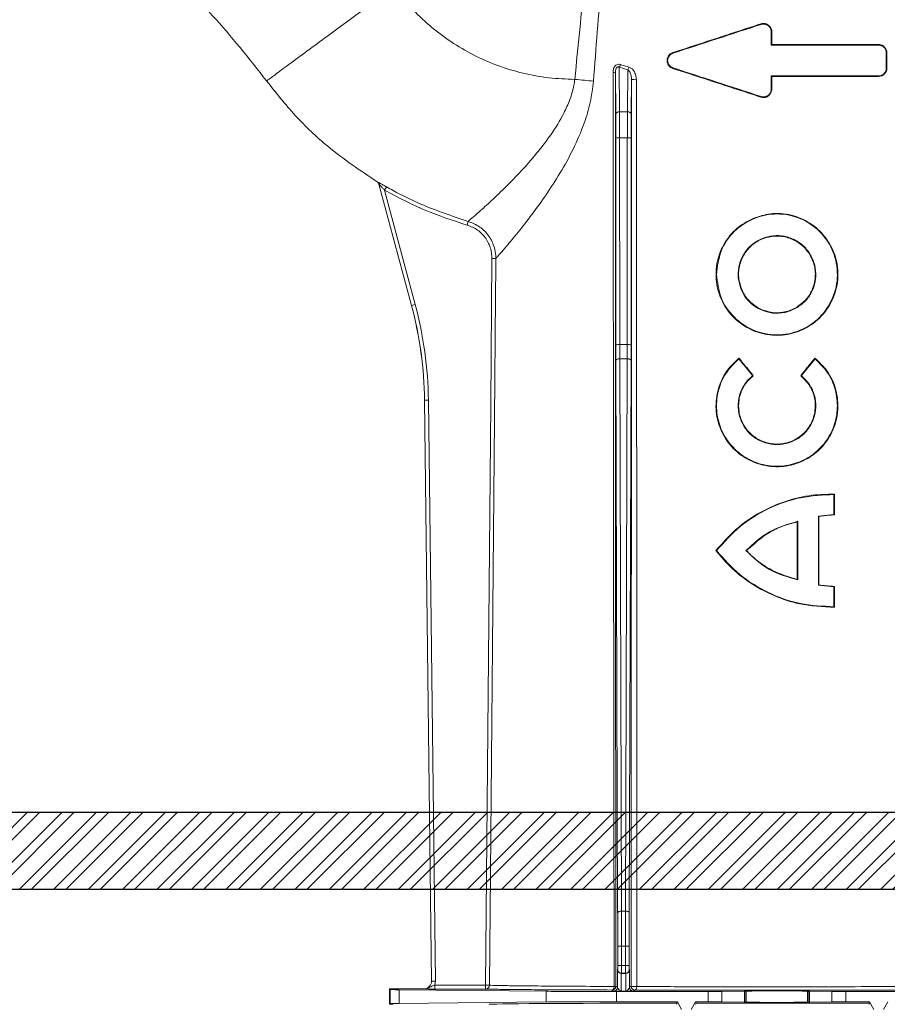
# Model space of a CAD drawing. Units: millimetres. Extents: x 0 to 3876, y 0 to 1808.
# Drawn here: x 2761 to 2874, y 1309 to 1437 of the extents above; entities that cross this region are included whole.
import ezdxf

# ---------------------------------------------------------------- set-up
doc = ezdxf.new("R2010")
doc.units = ezdxf.units.MM
doc.layers.add('SINGLE_ARTICLE_DRW', color=7, linetype='Continuous')
doc.styles.add('BEMSTIL', font='arial.ttf', dxfattribs={"width": 0.8})
doc.dimstyles.new('ACO wymiarowanie', dxfattribs={"dimscale": 10, "dimtxt": 3.5, "dimasz": 2.5, "dimexe": 1, "dimexo": 1, "dimgap": 1, "dimtad": 1, "dimdec": 0, "dimtxsty": 'BEMSTIL', "dimcen": 3, "dimclrd": 3, "dimclre": 3, "dimclrt": 2, "dimadec": 0, "dimazin": 0, "dimtfac": 0.875, "dimtdec": 0, "dimtmove": 0, "dimatfit": 0, "dimfxl": 0, "dimtolj": 1, "dimlwd": 25, "dimlwe": 25, "dimarcsym": 0})

# ---------------------------------------------------------------- blocks, each defined once
blk = doc.blocks.new('*D80')
at = {"layer": 'Defpoints', "color": 0}
for p in [(2742.09, 1590), (2742.09, 1344), (2959.24, 1344)]:
    blk.add_point(p, dxfattribs=at)
at = {"layer": 'SINGLE_ARTICLE_DRW', "color": 3, "lineweight": 25}
for p, q in [((2742.09, 1354), (2742.09, 1600)), ((2959.24, 1354), (2959.24, 1600)), ((2934.24, 1590), (2767.09, 1590))]:
    blk.add_line(p, q, dxfattribs=at)
at = {"layer": 'SINGLE_ARTICLE_DRW', "color": 3}
for points in [[(2767.09, 1594.17), (2767.09, 1585.83), (2742.09, 1590)], [(2934.24, 1594.17), (2934.24, 1585.83), (2959.24, 1590)]]:
    blk.add_solid(points, dxfattribs=at)
at = {"layer": 'SINGLE_ARTICLE_DRW', "color": 2, "insert": (2830.07, 1635.14), "char_height": 35, "attachment_point": 2, "style": 'BEMSTIL'}
blk.add_mtext('\\A1;217', dxfattribs=at)

msp = doc.modelspace()

# ---------------------------------------------------------------- hatches: boundary and pattern name
at = {"layer": 'SINGLE_ARTICLE_DRW'}
h = msp.add_hatch(dxfattribs=at)
h.set_pattern_fill('STEEL', color=256, style=0)
h.set_pattern_definition([(45, (-94.938, -1066.0733), (-2.245064, 2.245064), []), (45, (-94.938, -1064.4858), (-2.245064, 2.245064), [])])
h.paths.add_polyline_path([(3784.57, 1324), (3784.57, 1334), (2649.76, 1334), (2649.76, 1324)], flags=0)

# ---------------------------------------------------------------- linework, layer by layer
at = {"color": 8, "linetype": 'Continuous', "lineweight": 18}
for p, q in [((2857.15, 1436.78), (2857.18, 1436.7)), ((2858.57, 1435.75), (2858.49, 1435.75)), ((2872.49, 1434.08), (2872.49, 1434)), ((2845.65, 1433.03), (2845.68, 1432.95)), ((2873.57, 1433), (2873.49, 1433)), ((2838.73, 1425.33), (2838.68, 1431.11)), ((2838.68, 1431.11), (2839.79, 1430.79)), ((2839.79, 1430.79), (2839.75, 1425.33)), ((2845.65, 1430.97), (2845.68, 1431.05)), ((2873.57, 1431), (2873.49, 1431)), ((2872.49, 1429.92), (2872.49, 1430)), ((2858.57, 1428.25), (2858.49, 1428.25)), ((2857.15, 1427.22), (2857.18, 1427.3)), ((2839.75, 1425.33), (2838.73, 1425.33)), ((2838.24, 1421.89), (2838.25, 1394.93)), ((2838.75, 1394.97), (2838.74, 1421.93)), ((2839.74, 1421.93), (2838.74, 1421.93)), ((2839.74, 1421.93), (2839.73, 1394.97)), ((2840.23, 1394.93), (2840.24, 1421.89)), ((2807.15, 1416.19), (2807.15, 1416.19)), ((2807.37, 1415.89), (2807.37, 1415.89)), ((2808.11, 1415.1), (2808.35, 1415.53)), ((2812.1, 1400.19), (2808.11, 1415.1)), ((2818.86, 1410.55), (2819, 1411.03)), ((2822.1, 1406.2), (2822.6, 1406.2)), ((2854.54, 1402.25), (2854.6, 1402.27)), ((2811.62, 1400.06), (2811.61, 1400.06)), ((2812.1, 1400.19), (2811.62, 1400.06)), ((2858.64, 1399.09), (2858.65, 1399.16)), ((2861.8, 1399.76), (2861.77, 1399.82)), ((2839.73, 1394.97), (2838.75, 1394.97)), ((2838.25, 1392.9), (2838.48, 1320.92)), ((2838.98, 1321.15), (2838.75, 1393.13)), ((2839.73, 1393.13), (2838.75, 1393.13)), ((2839.73, 1393.13), (2839.5, 1321.15)), ((2840, 1320.92), (2840.23, 1392.9)), ((2813.82, 1387.73), (2813.32, 1387.72)), ((2813.32, 1387.72), (2814.22, 1312.01)), ((2813.32, 1387.72), (2813.32, 1387.72)), ((2814.72, 1312.01), (2813.82, 1387.73)), ((2839.5, 1321.15), (2838.98, 1321.15)), ((2838.49, 1316.58), (2838.99, 1316.58)), ((2838.49, 1316.58), (2838.49, 1314.04)), ((2838.99, 1314.04), (2838.99, 1316.58)), ((2839.49, 1316.58), (2838.99, 1316.58)), ((2839.49, 1316.58), (2839.49, 1314.04)), ((2839.49, 1316.58), (2839.99, 1316.58)), ((2839.99, 1314.04), (2839.99, 1316.58)), ((2838.49, 1314.04), (2838.99, 1314.04)), ((2839.49, 1314.04), (2838.99, 1314.04)), ((2839.49, 1314.04), (2839.99, 1314.04)), ((2838.48, 1313.54), (2838.46, 1313.51)), ((2838.96, 1313.01), (2838.98, 1313.04)), ((2839.52, 1313.01), (2838.96, 1313.01)), ((2838.98, 1313.04), (2839.5, 1313.04)), ((2839.5, 1313.04), (2839.52, 1313.01)), ((2840.02, 1313.51), (2840, 1313.54)), ((2814.72, 1312.01), (2814.22, 1312.01)), ((2814.22, 1312.01), (2814.22, 1312.01)), ((2814.64, 1311.49), (2814.64, 1310.99)), ((2814.64, 1311.49), (2821.27, 1311.49)), ((2821.27, 1311.49), (2821.27, 1310.99)), ((2821.27, 1311.49), (2821.77, 1311.49)), ((2808.82, 1309.08), (2808.82, 1310.92)), ((2810.02, 1310.89), (2810.02, 1309.1)), ((2813.22, 1311), (2813.22, 1311)), ((2821.27, 1310.99), (2814.64, 1310.99)), ((2829.15, 1309.3), (2829.15, 1310.7)), ((2837.74, 1310.86), (2837.95, 1310.71)), ((2838.45, 1311.21), (2838.24, 1311.36)), ((2838.35, 1309.33), (2838.35, 1310.67)), ((2838.96, 1310.7), (2839.52, 1310.7)), ((2840.23, 1311.35), (2840.03, 1311.21)), ((2840.53, 1310.71), (2840.73, 1310.85)), ((2850.26, 1310.67), (2850.26, 1309.33)), ((2852.07, 1309.32), (2852.07, 1310.68)), ((2854.99, 1310.7), (2854.99, 1309.29)), ((2855.17, 1309.29), (2855.17, 1310.71)), ((2855.24, 1309.27), (2855.24, 1310.72)), ((2863.24, 1309.27), (2863.24, 1310.72)), ((2863.31, 1310.71), (2863.31, 1309.29)), ((2863.49, 1309.29), (2863.49, 1310.7)), ((2866.41, 1310.68), (2866.41, 1309.32)), ((2868.22, 1309.33), (2868.22, 1310.67))]:
    msp.add_line(p, q, dxfattribs=at)
at = {"color": 7, "linetype": 'Continuous', "lineweight": 18}
for p, q in [((2858.57, 1434.08), (2858.49, 1434)), ((2873.49, 1431), (2873.49, 1433)), ((2838.19, 1430.47), (2838.23, 1424.95)), ((2840.25, 1424.95), (2840.29, 1429.54)), ((2858.57, 1429.92), (2858.49, 1430)), ((2807.37, 1415.89), (2811.62, 1400.06)), ((2811.61, 1400.06), (2807.37, 1415.89)), ((2859.23, 1399.13), (2858.65, 1399.16)), ((2854.29, 1393.21), (2854.28, 1393.12)), ((2856.05, 1390.93), (2854.28, 1393.12)), ((2862.43, 1390.93), (2864.2, 1393.12)), ((2864.19, 1393.21), (2864.2, 1393.12)), ((2856.15, 1390.92), (2856.05, 1390.93)), ((2862.33, 1390.92), (2862.43, 1390.93)), ((2814.22, 1312.01), (2813.32, 1387.72)), ((2866.74, 1375.5), (2866.66, 1375.43)), ((2866.66, 1375.43), (2866.66, 1372.85)), ((2861.87, 1371.86), (2861.94, 1371.95)), ((2861.94, 1371.95), (2861.94, 1364.3)), ((2866.66, 1372.85), (2864.64, 1372.62)), ((2864.64, 1372.62), (2864.64, 1363.62)), ((2864.71, 1372.57), (2864.64, 1372.62)), ((2866.74, 1372.78), (2866.66, 1372.85)), ((2851.28, 1368.12), (2851.36, 1368.12)), ((2855.28, 1368.12), (2855.19, 1368.12)), ((2861.87, 1364.38), (2861.94, 1364.3)), ((2864.71, 1363.68), (2864.64, 1363.62)), ((2866.66, 1363.4), (2864.64, 1363.62)), ((2866.74, 1363.46), (2866.66, 1363.4)), ((2866.66, 1363.4), (2866.66, 1360.81)), ((2866.74, 1360.74), (2866.66, 1360.81)), ((2808.74, 1311), (2808.82, 1310.92)), ((2813.22, 1311), (2808.74, 1311)), ((2808.74, 1311), (2808.74, 1309)), ((2810.02, 1310.89), (2829.15, 1310.7)), ((2838.35, 1310.67), (2850.26, 1310.67)), ((2854.99, 1310.7), (2852.07, 1310.68)), ((2855.24, 1310.72), (2855.17, 1310.71)), ((2863.31, 1310.71), (2863.24, 1310.72)), ((2866.41, 1310.68), (2863.49, 1310.7)), ((2868.22, 1310.67), (2880.13, 1310.67)), ((2808.82, 1309.08), (2808.74, 1309)), ((2808.74, 1309), (2809.24, 1309)), ((2810.02, 1309.1), (2829.15, 1309.3)), ((2838.35, 1309.33), (2846.26, 1309.33)), ((2846.16, 1309.15), (2846.26, 1309.33)), ((2846.81, 1308.3), (2846.26, 1309.33)), ((2848.62, 1309.33), (2848.07, 1308.3)), ((2848.62, 1309.33), (2850.26, 1309.33)), ((2848.72, 1309.15), (2848.62, 1309.33)), ((2852.07, 1309.32), (2854.99, 1309.29)), ((2855.24, 1309.27), (2855.17, 1309.29)), ((2863.31, 1309.29), (2863.24, 1309.27)), ((2863.49, 1309.29), (2866.41, 1309.32)), ((2868.22, 1309.33), (2871.31, 1309.33)), ((2871.21, 1309.15), (2871.31, 1309.33)), ((2871.86, 1308.3), (2871.31, 1309.33)), ((2873.67, 1309.33), (2873.12, 1308.3))]:
    msp.add_line(p, q, dxfattribs=at)
at = {"color": 7, "linetype": 'Continuous', "lineweight": 18, "flags": 128}
for points in [[(2858.49, 1434), (2858.49, 1434.87), (2858.49, 1435.75)], [(2858.57, 1434.08), (2858.57, 1434.92), (2858.57, 1435.75)], [(2858.49, 1428.25), (2858.49, 1429.12), (2858.49, 1430)], [(2858.57, 1428.25), (2858.57, 1429.08), (2858.57, 1429.92)], [(2866.74, 1375.5), (2866.74, 1374.58), (2866.74, 1373.68), (2866.74, 1372.78)], [(2861.87, 1371.86), (2861.87, 1369.71), (2861.87, 1367.56), (2861.87, 1364.38)], [(2864.71, 1372.57), (2864.71, 1370.12), (2864.71, 1367.68), (2864.71, 1363.68)], [(2866.74, 1363.46), (2866.74, 1362.54), (2866.74, 1361.64), (2866.74, 1360.74)]]:
    msp.add_lwpolyline(points, dxfattribs=at)
at = {"color": 8, "linetype": 'Continuous', "lineweight": 18, "flags": 128}
for points in [[(2821.27, 1311.49), (2821.93, 1387.25), (2822.1, 1406.2)], [(2822.6, 1406.2), (2822.59, 1405.2), (2822.55, 1401.2), (2822.41, 1385.2), (2821.85, 1321.2), (2821.77, 1311.49)], [(2838.25, 1392.9), (2838.26, 1392.94), (2838.29, 1392.99), (2838.34, 1393.02), (2838.4, 1393.06), (2838.48, 1393.09), (2838.56, 1393.11), (2838.66, 1393.12), (2838.75, 1393.13)], [(2839.73, 1393.13), (2839.82, 1393.12), (2839.92, 1393.11), (2840, 1393.09), (2840.08, 1393.06), (2840.14, 1393.02), (2840.19, 1392.99), (2840.21, 1392.94), (2840.23, 1392.9)], [(2838.48, 1320.92), (2838.49, 1320.96), (2838.52, 1321.01), (2838.57, 1321.05), (2838.63, 1321.08), (2838.7, 1321.11), (2838.79, 1321.13), (2838.88, 1321.14), (2838.98, 1321.15)], [(2839.5, 1321.15), (2839.6, 1321.14), (2839.69, 1321.13), (2839.78, 1321.11), (2839.85, 1321.08), (2839.91, 1321.05), (2839.96, 1321.01), (2839.99, 1320.96), (2840, 1320.92)], [(2837.74, 1310.86), (2837.79, 1310.87), (2837.84, 1310.9), (2837.89, 1310.94), (2837.93, 1311), (2837.97, 1311.07), (2837.99, 1311.15), (2838.01, 1311.23), (2838.02, 1311.33)], [(2840.97, 1311.31), (2840.97, 1311.22), (2840.95, 1311.14), (2840.93, 1311.06), (2840.9, 1310.99), (2840.86, 1310.93), (2840.82, 1310.89), (2840.78, 1310.86), (2840.73, 1310.85)]]:
    msp.add_lwpolyline(points, dxfattribs=at)
at = {"color": 8, "linetype": 'Continuous', "lineweight": 18}
for centre, radius, start, end in [((2837.75, 1431.78), 1.15, 324.7248, 344.5122), ((2838.72, 1431.44), 1.26, 328.6571, 346.1881), ((2837.93, 1431.67), 1.22, 267.339, 281.9605), ((2840.73, 1432.3), 2.8, 260.8167, 273.7648), ((2838.68, 1424.88), 0.456, 83.7224, 171.1861), ((2839.8, 1424.88), 0.456, 8.8139, 96.2776), ((2838.61, 1420.45), 1.49, 85.302, 104.6603), ((2839.87, 1420.45), 1.49, 75.3397, 94.698), ((2806.89, 1415.76), 0.5, 15.0051, 58.893), ((2763.32, 1387.12), 50, 0.6861, 15), ((2838.63, 1393.49), 1.49, 85.302, 104.6603), ((2839.85, 1393.49), 1.49, 75.3397, 94.698), ((2838.96, 1313.51), 0.5, 180.0041, 269.997), ((2838.98, 1313.54), 0.5, 180.0041, 269.997), ((2839.5, 1313.54), 0.5, 270.003, 359.9959), ((2839.52, 1313.51), 0.5, 270.003, 359.9959), ((2821.27, 1311.49), 0.5, 270.0265, 359.5044), ((2837.74, 1311.36), 0.5, 270.0021, 359.9985), ((2837.95, 1311.21), 0.5, 270.0021, 359.9985), ((2838.05, 1311.82), 0.493, 266.2925, 292.1916), ((2840.53, 1311.21), 0.5, 180.0015, 269.9979), ((2840.73, 1311.35), 0.5, 180.0015, 269.9979), ((2840.72, 1313.64), 2.34, 257.8022, 276.1246)]:
    msp.add_arc(centre, radius, start, end, dxfattribs=at)
for centre, major_axis, ratio, start_param, end_param in [((2838.21, 1421.5), (0, 4.5), 0.006109, 4.799655, 5.585054), ((2838.71, 1421.5), (0, 5), 0.005498, 4.799655, 5.585054), ((2839.77, 1421.5), (0, 5), 0.005498, 0.698132, 1.48353), ((2840.27, 1421.5), (0, 4.5), 0.006109, 0.698132, 1.48353), ((2763.32, 1387.12), (50.03, 6.89), 0.99999, 6.158275, 6.408096), ((2838.28, 1395.41), (0, 5.5), 0.006109, 1.658063, 2.045054), ((2838.78, 1395.41), (0, 5), 0.00672, 1.658063, 2.045054), ((2839.7, 1395.41), (0, 5), 0.00672, 4.238132, 4.625123), ((2840.2, 1395.41), (0, 5.5), 0.006109, 4.238132, 4.625123), ((2838.43, 1316.58), (0, 9.5), 0.006109, 4.712389, 5.186646), ((2838.93, 1316.58), (0, 10), 0.005803, 4.712389, 5.186646), ((2839.55, 1316.58), (0, 10), 0.005803, 1.096539, 1.570796), ((2840.05, 1316.58), (0, 9.5), 0.006109, 1.096539, 1.570796), ((2838.48, 1314.04), (0, 0.5), 0.006109, 3.150319, 4.712389), ((2838.98, 1314.04), (0, 1), 0.003054, 3.150319, 4.712389), ((2839.5, 1314.04), (0, 1), 0.003054, 1.570796, 3.132866), ((2840, 1314.04), (0, 0.5), 0.006109, 1.570796, 3.132866), ((2838.46, 1311.86), (0, 1.65), 0.006109, 0.008727, 1.972401), ((2838.96, 1311.86), (0, 1.15), 0.008759, 0.008727, 3.137229), ((2839.52, 1311.86), (0, 1.15), 0.008759, 3.145956, 6.274459), ((2840.02, 1311.86), (0, 1.65), 0.006109, 4.310784, 6.274459), ((2813.22, 1312), (0.711, -0.703), 0.999961, 5.491809, 7.074562), ((2813.22, 1312), (-1.07, 1.05), 0.999981, 3.578089, 3.932969)]:
    msp.add_ellipse(centre, major_axis=major_axis, ratio=ratio, start_param=start_param, end_param=end_param, dxfattribs=at)
at = {"color": 7, "linetype": 'Continuous', "lineweight": 18}
for centre, major_axis, ratio, start_param, end_param in [((2763.32, 1387.12), (49.53, 6.82), 0.99999, 6.158275, 6.408096), ((2813.22, 1312), (-0.711, 0.703), 0.999981, 2.350216, 3.932969), ((2823.82, 1310.92), (15, 0), 0.004363, 3.145956, 3.544247), ((2838.35, 1310.71), (10, 0), 0.004363, 3.544247, 4.712389), ((2850.26, 1310.68), (2, 0), 0.004363, 4.712389, 5.846853), ((2853.17, 1310.71), (2, 0), 0.004363, 5.846853, 6.265732), ((2859.24, 1310.72), (4, 0), 0.004363, 0.017453, 3.124139), ((2865.31, 1310.71), (2, 0), 0.004363, 3.159046, 3.577925), ((2868.22, 1310.68), (2, 0), 0.004363, 3.577925, 4.712389), ((2823.82, 1309.08), (15, 0), 0.004363, 2.738938, 3.137229), ((2859.24, 1309), (37.5, 0), 0.004363, 1.927071, 3.141593), ((2838.35, 1309.28), (10, 0), 0.004363, 1.570796, 2.738938), ((2859.24, 1284.41), (-37.5, 70), 0.00206, 5.070169, 5.072509), ((2859.24, 1328.46), (37.5, 70), 0.00206, 1.851377, 1.853712), ((2859.24, 1309), (37.5, 0), 0.004363, 1.245866, 1.855223), ((2850.26, 1309.32), (2, 0), 0.004363, 0.436332, 1.570796), ((2853.17, 1309.29), (2, 0), 0.004363, 0.017453, 0.436332), ((2859.24, 1309.27), (4, 0), 0.004363, 3.159046, 6.265732), ((2865.31, 1309.29), (2, 0), 0.004363, 2.70526, 3.124139), ((2868.22, 1309.32), (2, 0), 0.004363, 1.570796, 2.70526), ((2859.24, 1331.17), (-37.5, 70), 0.00206, 4.388971, 4.391305)]:
    msp.add_ellipse(centre, major_axis=major_axis, ratio=ratio, start_param=start_param, end_param=end_param, dxfattribs=at)
at = {"color": 8, "linetype": 'Continuous', "lineweight": 18}
for points, knots in [([(2832.9, 1429.54), (2833.32, 1433.85), (2834.16, 1442.46), (2835.73, 1455.34), (2837.45, 1465.64), (2839.02, 1472.77), (2840.07, 1476.39), (2840.91, 1478.68), (2841.5, 1479.78), (2841.71, 1480.18)], [0, 0, 0, 0, 0.251644, 0.503279, 0.754699, 0.85853, 0.927518, 0.973852, 1, 1, 1, 1]), ([(2841.89, 1479.2), (2841.83, 1479.04), (2841.49, 1478.15), (2840.89, 1476.11), (2840.06, 1472.5), (2838.83, 1465.36), (2837.5, 1455.06), (2836.3, 1442.19), (2835.65, 1433.6), (2835.33, 1429.3)], [0, 0, 0, 0, 0.0106111, 0.0567041, 0.1260598, 0.2311215, 0.4873184, 0.7436557, 1, 1, 1, 1]), ([(2809.34, 1441.58), (2808.6, 1441.03), (2807.03, 1439.87), (2804.56, 1438.05), (2801.91, 1436.1), (2799.21, 1434.11), (2796.65, 1432.23), (2794.52, 1430.66), (2793.03, 1429.55), (2792.83, 1429.41), (2792.73, 1429.34)], [0, 0, 0, 0, 0.084972, 0.181072, 0.289314, 0.410283, 0.543797, 0.688561, 0.841932, 1, 1, 1, 1]), ([(2809.34, 1441.58), (2810.05, 1440.67), (2811.46, 1438.86), (2813.96, 1436.49), (2816.7, 1434.41), (2819.68, 1432.67), (2822.84, 1431.28), (2826.12, 1430.29), (2829.5, 1429.66), (2831.77, 1429.58), (2832.9, 1429.54)], [0, 0, 0, 0, 0.125386, 0.250387, 0.375704, 0.501054, 0.626462, 0.751915, 0.875615, 1, 1, 1, 1]), ([(2838.85, 1431.47), (2838.8, 1431.48), (2838.68, 1431.52), (2838.46, 1431.5), (2838.25, 1431.4), (2838.07, 1431.21), (2837.91, 1430.89), (2837.89, 1430.61), (2837.88, 1430.44)], [0, 0, 0, 0, 0.103778, 0.238074, 0.384378, 0.531022, 0.705455, 1, 1, 1, 1]), ([(2838.19, 1430.47), (2838.19, 1430.59), (2838.2, 1430.77), (2838.27, 1430.98), (2838.34, 1431.07), (2838.39, 1431.12), (2838.44, 1431.15), (2838.51, 1431.17), (2838.56, 1431.16), (2838.63, 1431.15), (2838.66, 1431.13), (2838.68, 1431.11)], [0, 0, 0, 0, 0.348317, 0.528334, 0.62124, 0.659369, 0.737722, 0.779701, 0.876496, 0.897897, 1, 1, 1, 1]), ([(2839.94, 1431.14), (2839.64, 1431.23), (2839.27, 1431.33), (2838.91, 1431.45), (2838.85, 1431.47)], [0, 0, 0, 0, 0.835496, 1, 1, 1, 1]), ([(2839.79, 1430.79), (2839.85, 1430.74), (2839.99, 1430.63), (2840.14, 1430.34), (2840.26, 1429.97), (2840.28, 1429.68), (2840.29, 1429.54)], [0, 0, 0, 0, 0.1605807, 0.392943, 0.7157176, 1, 1, 1, 1]), ([(2840.92, 1429.51), (2840.9, 1429.7), (2840.87, 1430.1), (2840.63, 1430.61), (2840.31, 1430.98), (2840.05, 1431.09), (2839.94, 1431.14)], [0, 0, 0, 0, 0.27203, 0.581552, 0.817251, 1, 1, 1, 1]), ([(2819, 1411.03), (2819, 1411.04), (2819.07, 1411.09), (2819.41, 1411.38), (2820.42, 1412.26), (2821.97, 1413.66), (2823.87, 1415.48), (2825.91, 1417.57), (2827.9, 1419.83), (2829.83, 1422.32), (2831.3, 1424.7), (2832.28, 1426.88), (2832.73, 1428.38), (2832.87, 1429.28), (2832.9, 1429.54), (2832.9, 1429.54)], [0, 0, 0, 0, 0.003418, 0.108384, 0.213407, 0.331748, 0.450219, 0.554396, 0.658605, 0.758923, 0.859068, 0.91801, 0.976819, 0.999998, 1, 1, 1, 1]), ([(2837.88, 1430.44), (2837.9, 1414.34), (2837.93, 1382.13), (2837.98, 1342.43), (2838.01, 1318.84), (2838.02, 1311.33)], [0, 0, 0, 0, 0.405276, 0.810553, 1, 1, 1, 1]), ([(2838.24, 1311.36), (2838.23, 1318.87), (2838.22, 1342.46), (2838.2, 1382.16), (2838.19, 1414.37), (2838.19, 1430.47)], [0, 0, 0, 0, 0.1894487, 0.5947249, 1, 1, 1, 1]), ([(2840.29, 1429.54), (2840.28, 1413.34), (2840.27, 1380.92), (2840.25, 1341.54), (2840.23, 1318.36), (2840.23, 1311.35)], [0, 0, 0, 0, 0.411042, 0.822081, 1, 1, 1, 1]), ([(2840.97, 1311.31), (2840.97, 1318.32), (2840.98, 1341.5), (2840.96, 1380.89), (2840.93, 1413.3), (2840.92, 1429.51)], [0, 0, 0, 0, 0.177912, 0.588948, 1, 1, 1, 1]), ([(2835.33, 1429.3), (2835.21, 1428.37), (2834.98, 1426.5), (2834.06, 1423.51), (2832.72, 1420.4), (2830.98, 1417.28), (2829.14, 1414.44), (2827.25, 1411.82), (2825.44, 1409.52), (2824.04, 1407.85), (2823.15, 1406.82), (2822.75, 1406.36), (2822.62, 1406.23), (2822.6, 1406.2), (2822.6, 1406.2)], [0, 0, 0, 0, 0.076954, 0.154021, 0.257078, 0.36023, 0.463415, 0.566549, 0.681108, 0.795509, 0.877584, 0.959622, 0.995477, 1, 1, 1, 1]), ([(2808.11, 1415.1), (2808.02, 1415.19), (2807.85, 1415.38), (2807.64, 1415.61), (2807.48, 1415.78), (2807.4, 1415.86), (2807.38, 1415.89), (2807.38, 1415.89), (2807.37, 1415.89)], [0, 0, 0, 0, 0.2924658, 0.5838528, 0.7740507, 0.893413, 0.9596281, 1, 1, 1, 1]), ([(2808.35, 1415.53), (2808.64, 1415.37), (2810.1, 1414.56), (2813.57, 1412.84), (2816.92, 1411.73), (2819, 1411.03)], [0, 0, 0, 0, 0.086346, 0.43199, 1, 1, 1, 1]), ([(2818.86, 1410.55), (2817.02, 1411.15), (2813.3, 1412.35), (2809.84, 1414.18), (2808.11, 1415.1)], [0, 0, 0, 0, 0.496634, 1, 1, 1, 1]), ([(2822.1, 1406.2), (2822.07, 1406.63), (2822, 1407.56), (2821.34, 1408.87), (2820.28, 1409.99), (2819.33, 1410.37), (2818.86, 1410.55)], [0, 0, 0, 0, 0.2197458, 0.4796954, 0.7398533, 1, 1, 1, 1]), ([(2819, 1411.03), (2819.53, 1410.82), (2820.57, 1410.4), (2821.77, 1409.16), (2822.4, 1407.83), (2822.59, 1406.81), (2822.59, 1406.33), (2822.6, 1406.2)], [0, 0, 0, 0, 0.260029, 0.520088, 0.779923, 0.936204, 1, 1, 1, 1]), ([(2813.22, 1311), (2813.23, 1311), (2813.34, 1311), (2813.67, 1311.04), (2814.04, 1311.23), (2814.38, 1311.41), (2814.56, 1311.47), (2814.64, 1311.49)], [0, 0, 0, 0, 0.004126, 0.223308, 0.652258, 0.841102, 1, 1, 1, 1]), ([(2838.02, 1311.33), (2836.34, 1311.33), (2832.99, 1311.35), (2828.84, 1311.38), (2825.54, 1311.41), (2823.84, 1311.43), (2822.8, 1311.45), (2822.08, 1311.47), (2821.88, 1311.48), (2821.77, 1311.49)], [0, 0, 0, 0, 0.180412, 0.360821, 0.541232, 0.721642, 0.75021, 0.864633, 1, 1, 1, 1]), ([(2814.64, 1310.99), (2814.5, 1310.99), (2814.23, 1310.99), (2813.78, 1310.99), (2813.47, 1311), (2813.28, 1311), (2813.22, 1311), (2813.22, 1311)], [0, 0, 0, 0, 0.227468, 0.45394, 0.835308, 0.996482, 1, 1, 1, 1]), ([(2837.95, 1310.71), (2837.97, 1310.71), (2838.02, 1310.71), (2838.4, 1310.7), (2838.75, 1310.7), (2838.96, 1310.7), (2838.96, 1310.7)], [0, 0, 0, 0, 0.271749, 0.5737, 0.996634, 1, 1, 1, 1]), ([(2838.96, 1310.7), (2838.96, 1310.7), (2838.93, 1310.7), (2838.88, 1310.71), (2838.78, 1310.77), (2838.66, 1310.89), (2838.5, 1311.08), (2838.46, 1311.17), (2838.45, 1311.21)], [0, 0, 0, 0, 0.004139, 0.13575, 0.26561, 0.517779, 0.799273, 1, 1, 1, 1]), ([(2840.03, 1311.21), (2840.01, 1311.17), (2839.98, 1311.08), (2839.82, 1310.89), (2839.7, 1310.77), (2839.6, 1310.71), (2839.55, 1310.7), (2839.52, 1310.7), (2839.52, 1310.7)], [0, 0, 0, 0, 0.200727, 0.482221, 0.73439, 0.86425, 0.995861, 1, 1, 1, 1]), ([(2839.52, 1310.7), (2839.52, 1310.7), (2839.73, 1310.7), (2840.08, 1310.7), (2840.46, 1310.71), (2840.51, 1310.71), (2840.53, 1310.71)], [0, 0, 0, 0, 0.003366, 0.4263005, 0.7282512, 1, 1, 1, 1]), ([(2877.51, 1311.31), (2875.61, 1311.31), (2871.77, 1311.3), (2865.56, 1311.29), (2859.18, 1311.28), (2854.62, 1311.29), (2850.91, 1311.29), (2848.07, 1311.29), (2844.41, 1311.3), (2842.12, 1311.31), (2840.97, 1311.31)], [0, 0, 0, 0, 0.16585, 0.336663, 0.500064, 0.668209, 0.694041, 0.797502, 0.898213, 1, 1, 1, 1])]:
    msp.add_open_spline(points, degree=3, knots=knots, dxfattribs=at)
at = {"color": 7, "linetype": 'Continuous', "lineweight": 18}
for points, knots in [([(2726.09, 1468.18), (2726.79, 1468.12), (2731.02, 1467.78), (2738.8, 1466), (2749.25, 1462.74), (2759.38, 1458.15), (2768.94, 1452.47), (2777.77, 1445.72), (2785.85, 1438.06), (2790.44, 1432.24), (2792.73, 1429.34)], [0, 0, 0, 0, 0.02661, 0.16047, 0.300392, 0.440313, 0.580235, 0.720156, 0.860078, 1, 1, 1, 1]), ([(2857.15, 1436.78), (2855.99, 1436.4), (2853.66, 1435.64), (2849.82, 1434.39), (2847.16, 1433.52), (2845.65, 1433.03)], [0, 0, 0, 0, 0.302472, 0.604935, 1, 1, 1, 1]), ([(2857.18, 1436.7), (2855.25, 1436.07), (2851.4, 1434.82), (2847.59, 1433.57), (2845.68, 1432.95)], [0, 0, 0, 0, 0.500001, 1, 1, 1, 1]), ([(2858.57, 1435.75), (2858.56, 1435.87), (2858.54, 1436.11), (2858.35, 1436.43), (2858.08, 1436.68), (2857.73, 1436.82), (2857.41, 1436.84), (2857.22, 1436.8), (2857.15, 1436.78)], [0, 0, 0, 0, 0.176445, 0.356564, 0.535909, 0.715235, 0.894017, 1, 1, 1, 1]), ([(2858.49, 1435.75), (2858.48, 1435.83), (2858.47, 1435.98), (2858.39, 1436.21), (2858.26, 1436.4), (2858.08, 1436.56), (2857.88, 1436.68), (2857.65, 1436.74), (2857.41, 1436.76), (2857.26, 1436.72), (2857.18, 1436.7)], [0, 0, 0, 0, 0.124905, 0.249802, 0.374831, 0.499746, 0.624615, 0.749426, 0.874453, 1, 1, 1, 1]), ([(2872.49, 1434), (2870.18, 1434), (2865.55, 1434), (2860.85, 1434), (2858.49, 1434)], [0, 0, 0, 0, 0.4975933, 1, 1, 1, 1]), ([(2872.49, 1434.08), (2871.3, 1434.08), (2868.9, 1434.08), (2864.26, 1434.08), (2860.81, 1434.08), (2858.57, 1434.08)], [0, 0, 0, 0, 0.260401, 0.520833, 1, 1, 1, 1]), ([(2873.57, 1433), (2873.56, 1433.12), (2873.54, 1433.35), (2873.36, 1433.67), (2873.1, 1433.92), (2872.79, 1434.06), (2872.58, 1434.07), (2872.49, 1434.08)], [0, 0, 0, 0, 0.206383, 0.416118, 0.625879, 0.837418, 1, 1, 1, 1]), ([(2873.49, 1433), (2873.49, 1433.06), (2873.48, 1433.19), (2873.42, 1433.38), (2873.33, 1433.56), (2873.16, 1433.76), (2872.88, 1433.95), (2872.62, 1433.98), (2872.49, 1434)], [0, 0, 0, 0, 0.125192, 0.250323, 0.375478, 0.500775, 0.750091, 1, 1, 1, 1]), ([(2845.65, 1433.03), (2845.54, 1432.98), (2845.32, 1432.88), (2845.07, 1432.61), (2844.92, 1432.27), (2844.89, 1431.91), (2844.98, 1431.56), (2845.18, 1431.25), (2845.42, 1431.06), (2845.59, 1431), (2845.65, 1430.97)], [0, 0, 0, 0, 0.133539, 0.267154, 0.398884, 0.529284, 0.65979, 0.793508, 0.928801, 1, 1, 1, 1]), ([(2845.68, 1432.95), (2845.58, 1432.91), (2845.39, 1432.82), (2845.17, 1432.59), (2845.02, 1432.31), (2844.97, 1431.99), (2845.03, 1431.68), (2845.17, 1431.4), (2845.39, 1431.17), (2845.58, 1431.09), (2845.68, 1431.05)], [0, 0, 0, 0, 0.12498, 0.249909, 0.374824, 0.499756, 0.624602, 0.749635, 0.874551, 1, 1, 1, 1]), ([(2873.57, 1431), (2873.57, 1431.25), (2873.57, 1431.71), (2873.57, 1432.37), (2873.57, 1432.79), (2873.57, 1433)], [0, 0, 0, 0, 0.372859, 0.68643, 1, 1, 1, 1]), ([(2845.65, 1430.97), (2847.14, 1430.49), (2849.79, 1429.62), (2853.63, 1428.37), (2855.98, 1427.61), (2857.15, 1427.22)], [0, 0, 0, 0, 0.392102, 0.695688, 1, 1, 1, 1]), ([(2845.68, 1431.05), (2847.58, 1430.43), (2851.38, 1429.19), (2855.25, 1427.93), (2857.18, 1427.3)], [0, 0, 0, 0, 0.499999, 1, 1, 1, 1]), ([(2872.49, 1429.92), (2872.62, 1429.93), (2872.87, 1429.96), (2873.19, 1430.15), (2873.44, 1430.43), (2873.56, 1430.74), (2873.57, 1430.93), (2873.57, 1431)], [0, 0, 0, 0, 0.2201101, 0.4401853, 0.6609289, 0.8789381, 1, 1, 1, 1]), ([(2872.49, 1430), (2872.62, 1430.01), (2872.88, 1430.04), (2873.21, 1430.27), (2873.4, 1430.55), (2873.48, 1430.8), (2873.49, 1430.93), (2873.49, 1431)], [0, 0, 0, 0, 0.249464, 0.498999, 0.748493, 0.873979, 1, 1, 1, 1]), ([(2858.49, 1430), (2860.86, 1430), (2865.56, 1430), (2870.19, 1430), (2872.49, 1430)], [0, 0, 0, 0, 0.503142, 1, 1, 1, 1]), ([(2858.57, 1429.92), (2859.85, 1429.92), (2862.41, 1429.92), (2867.07, 1429.92), (2870.41, 1429.92), (2872.49, 1429.92)], [0, 0, 0, 0, 0.273726, 0.54744, 1, 1, 1, 1]), ([(2792.73, 1429.34), (2793.94, 1427.81), (2796.37, 1424.75), (2801.12, 1420.22), (2804.95, 1417.66), (2807.15, 1416.19)], [0, 0, 0, 0, 0.297853, 0.595725, 1, 1, 1, 1]), ([(2857.15, 1427.22), (2857.27, 1427.2), (2857.51, 1427.14), (2857.87, 1427.22), (2858.19, 1427.4), (2858.43, 1427.68), (2858.55, 1427.98), (2858.57, 1428.18), (2858.57, 1428.25)], [0, 0, 0, 0, 0.178082, 0.356254, 0.533214, 0.711027, 0.889754, 1, 1, 1, 1]), ([(2857.18, 1427.3), (2857.26, 1427.28), (2857.41, 1427.24), (2857.65, 1427.25), (2857.88, 1427.32), (2858.08, 1427.43), (2858.26, 1427.59), (2858.39, 1427.79), (2858.47, 1428.01), (2858.48, 1428.17), (2858.49, 1428.25)], [0, 0, 0, 0, 0.124903, 0.249798, 0.374836, 0.499732, 0.624562, 0.74943, 0.874487, 1, 1, 1, 1]), ([(2807.15, 1416.19), (2807.16, 1416.19), (2807.18, 1416.18), (2807.32, 1416.11), (2807.57, 1415.97), (2807.93, 1415.77), (2808.21, 1415.61), (2808.35, 1415.53)], [0, 0, 0, 0, 0.1404991, 0.2808381, 0.4751709, 0.7431832, 1, 1, 1, 1]), ([(2807.37, 1415.89), (2807.35, 1415.95), (2807.31, 1416.06), (2807.21, 1416.15), (2807.16, 1416.18), (2807.15, 1416.19)], [0, 0, 0, 0, 0.4992404, 0.8966043, 1, 1, 1, 1]), ([(2856.23, 1411.46), (2856.95, 1411.69), (2858.53, 1412.2), (2861.12, 1411.99), (2863.61, 1410.93), (2865.61, 1409.11), (2866.9, 1406.73), (2867.34, 1404.07), (2866.86, 1401.43), (2865.56, 1399.06), (2863.52, 1397.25), (2860.98, 1396.22), (2858.29, 1396.09), (2855.75, 1396.83), (2853.57, 1398.34), (2852, 1400.52), (2851.2, 1403.14), (2851.33, 1405.88), (2852.37, 1408.38), (2854.05, 1410.36), (2855.54, 1411.11), (2856.23, 1411.46)], [0, 0, 0, 0, 0.044879, 0.099227, 0.15197, 0.20545, 0.258883, 0.311861, 0.364995, 0.418337, 0.473774, 0.527699, 0.580595, 0.632329, 0.684608, 0.738713, 0.793188, 0.847791, 0.900611, 0.953556, 1, 1, 1, 1]), ([(2851.36, 1404.12), (2851.48, 1405.15), (2851.72, 1407.22), (2853.55, 1409.85), (2856.18, 1411.58), (2859.28, 1412.21), (2862.38, 1411.57), (2865, 1409.79), (2866.73, 1407.14), (2867.32, 1404.04), (2866.66, 1400.97), (2864.93, 1398.38), (2862.74, 1396.94), (2860.76, 1396.34), (2859.21, 1396.19), (2857.65, 1396.36), (2855.68, 1396.97), (2853.52, 1398.43), (2851.73, 1401.03), (2851.49, 1403.09), (2851.36, 1404.12)], [0, 0, 0, 0, 0.062503, 0.124949, 0.187325, 0.249723, 0.312181, 0.3747, 0.437183, 0.499616, 0.561979, 0.624435, 0.686875, 0.718228, 0.749673, 0.781141, 0.812485, 0.874954, 0.937309, 1, 1, 1, 1]), ([(2854.54, 1402.25), (2854.4, 1402.71), (2854.11, 1403.63), (2854.21, 1405.1), (2854.68, 1406.47), (2855.52, 1407.66), (2856.68, 1408.56), (2858.03, 1409.1), (2859.48, 1409.25), (2860.92, 1408.96), (2862.22, 1408.3), (2863.28, 1407.29), (2864, 1406.02), (2864.35, 1404.6), (2864.28, 1403.15), (2863.8, 1401.79), (2862.98, 1400.58), (2862.19, 1400.03), (2861.8, 1399.76)], [0, 0, 0, 0, 0.062692, 0.125584, 0.188095, 0.250397, 0.31278, 0.375318, 0.437697, 0.500028, 0.562564, 0.625432, 0.688019, 0.750369, 0.812696, 0.875233, 0.937685, 1, 1, 1, 1]), ([(2854.6, 1402.27), (2854.44, 1402.82), (2854.12, 1403.92), (2854.39, 1405.63), (2855.15, 1407.16), (2856.38, 1408.33), (2857.94, 1409.04), (2859.64, 1409.2), (2861.3, 1408.77), (2862.73, 1407.83), (2863.53, 1406.77), (2863.82, 1406.1), (2863.89, 1405.93)], [0, 0, 0, 0, 0.10912, 0.217485, 0.323394, 0.43193, 0.536268, 0.645802, 0.751121, 0.858947, 0.966176, 1, 1, 1, 1]), ([(2863.89, 1405.93), (2863.93, 1405.84), (2864.16, 1405.21), (2864.34, 1403.96), (2863.98, 1402.29), (2863.13, 1400.8), (2862.22, 1400.14), (2861.77, 1399.82)], [0, 0, 0, 0, 0.04317, 0.2835625, 0.5277745, 0.7633171, 1, 1, 1, 1]), ([(2858.64, 1399.09), (2858.19, 1399.19), (2857.3, 1399.37), (2856.12, 1400.07), (2855.14, 1401.03), (2854.74, 1401.84), (2854.54, 1402.25)], [0, 0, 0, 0, 0.250597, 0.500467, 0.749955, 1, 1, 1, 1]), ([(2858.65, 1399.16), (2858.1, 1399.28), (2857.01, 1399.53), (2855.63, 1400.54), (2854.91, 1401.55), (2854.65, 1402.17), (2854.6, 1402.27)], [0, 0, 0, 0, 0.310204, 0.622501, 0.93597, 1, 1, 1, 1]), ([(2861.8, 1399.76), (2861.3, 1399.52), (2860.31, 1399.04), (2859.2, 1399.08), (2858.64, 1399.09)], [0, 0, 0, 0, 0.498619, 1, 1, 1, 1]), ([(2861.77, 1399.82), (2861.52, 1399.69), (2861.03, 1399.43), (2860.23, 1399.21), (2859.62, 1399.13), (2859.29, 1399.13), (2859.23, 1399.13)], [0, 0, 0, 0, 0.315558, 0.626743, 0.928776, 1, 1, 1, 1]), ([(2864.19, 1393.21), (2864.75, 1392.68), (2865.98, 1391.51), (2867.06, 1389.1), (2867.31, 1386.4), (2866.67, 1383.8), (2865.21, 1381.53), (2863.06, 1379.86), (2860.45, 1379), (2857.78, 1379.05), (2855.28, 1379.95), (2853.21, 1381.6), (2851.76, 1383.88), (2851.15, 1386.55), (2851.47, 1389.25), (2852.57, 1391.59), (2853.75, 1392.7), (2854.29, 1393.21)], [0, 0, 0, 0, 0.058908, 0.128859, 0.196059, 0.263424, 0.33136, 0.401691, 0.469639, 0.5377, 0.602089, 0.669952, 0.738278, 0.808015, 0.876374, 0.943543, 1, 1, 1, 1]), ([(2864.2, 1393.12), (2864.78, 1392.55), (2865.95, 1391.41), (2866.94, 1389.14), (2867.23, 1386.71), (2866.77, 1384.3), (2865.61, 1382.17), (2863.87, 1380.47), (2861.68, 1379.39), (2859.25, 1378.99), (2856.81, 1379.38), (2854.62, 1380.47), (2852.87, 1382.16), (2851.71, 1384.29), (2851.25, 1386.7), (2851.53, 1389.13), (2852.53, 1391.41), (2853.7, 1392.55), (2854.28, 1393.12)], [0, 0, 0, 0, 0.062581, 0.12492, 0.187461, 0.249908, 0.312468, 0.374936, 0.437399, 0.499876, 0.562294, 0.624869, 0.687261, 0.749862, 0.812392, 0.874722, 0.937236, 1, 1, 1, 1]), ([(2856.15, 1390.92), (2855.88, 1391.26), (2855.43, 1391.81), (2854.81, 1392.57), (2854.47, 1393), (2854.29, 1393.21)], [0, 0, 0, 0, 0.435717, 0.717852, 1, 1, 1, 1]), ([(2862.33, 1390.92), (2862.6, 1391.26), (2863.05, 1391.81), (2863.67, 1392.57), (2864.01, 1393), (2864.19, 1393.21)], [0, 0, 0, 0, 0.435717, 0.717852, 1, 1, 1, 1]), ([(2862.43, 1390.93), (2862.8, 1390.57), (2863.55, 1389.84), (2864.19, 1388.38), (2864.38, 1386.82), (2864.09, 1385.27), (2863.34, 1383.9), (2862.22, 1382.8), (2860.8, 1382.1), (2859.24, 1381.85), (2857.68, 1382.1), (2856.27, 1382.8), (2855.14, 1383.89), (2854.4, 1385.27), (2854.1, 1386.81), (2854.29, 1388.37), (2854.93, 1389.83), (2855.68, 1390.57), (2856.05, 1390.93)], [0, 0, 0, 0, 0.0625797, 0.1249223, 0.1874761, 0.2499121, 0.3124556, 0.3749267, 0.4373831, 0.4998872, 0.5622979, 0.624868, 0.6872368, 0.7498213, 0.8124123, 0.874723, 0.9372186, 1, 1, 1, 1]), ([(2862.33, 1390.92), (2862.76, 1390.51), (2863.6, 1389.69), (2864.22, 1388.03), (2864.28, 1386.32), (2863.78, 1384.69), (2862.76, 1383.32), (2861.33, 1382.36), (2859.67, 1381.93), (2857.99, 1382.07), (2856.44, 1382.75), (2855.21, 1383.89), (2854.4, 1385.4), (2854.15, 1387.1), (2854.47, 1388.78), (2855.21, 1390.09), (2855.89, 1390.69), (2856.15, 1390.92)], [0, 0, 0, 0, 0.071028, 0.141572, 0.208819, 0.277527, 0.345344, 0.415532, 0.482749, 0.550671, 0.616519, 0.684395, 0.752846, 0.821832, 0.890391, 0.95779, 1, 1, 1, 1]), ([(2851.28, 1368.12), (2852.36, 1369.34), (2854.14, 1371.32), (2857.29, 1373.32), (2860.21, 1374.59), (2863.41, 1375.41), (2865.61, 1375.47), (2866.74, 1375.5)], [0, 0, 0, 0, 0.273636, 0.446627, 0.624633, 0.809105, 1, 1, 1, 1]), ([(2851.36, 1368.12), (2852.34, 1369.22), (2854.3, 1371.42), (2858.1, 1373.73), (2862.29, 1375.23), (2865.21, 1375.36), (2866.66, 1375.43)], [0, 0, 0, 0, 0.249549, 0.499752, 0.749535, 1, 1, 1, 1]), ([(2861.94, 1371.95), (2860.67, 1371.58), (2858.12, 1370.83), (2856.17, 1369.03), (2855.19, 1368.12)], [0, 0, 0, 0, 0.499161, 1, 1, 1, 1]), ([(2861.87, 1371.86), (2861.25, 1371.7), (2859.99, 1371.37), (2857.65, 1370.27), (2856.22, 1368.98), (2855.28, 1368.12)], [0, 0, 0, 0, 0.253404, 0.506819, 1, 1, 1, 1]), ([(2866.74, 1372.78), (2866.55, 1372.77), (2866.17, 1372.76), (2865.5, 1372.7), (2865.01, 1372.62), (2864.71, 1372.57)], [0, 0, 0, 0, 0.276218, 0.552461, 1, 1, 1, 1]), ([(2851.28, 1368.12), (2851.97, 1367.31), (2853.38, 1365.66), (2855.99, 1363.68), (2858.94, 1362.13), (2862.54, 1360.93), (2865.2, 1360.81), (2866.74, 1360.74)], [0, 0, 0, 0, 0.182088, 0.369632, 0.551892, 0.741047, 1, 1, 1, 1]), ([(2851.36, 1368.12), (2852.33, 1367.03), (2854.26, 1364.86), (2858.04, 1362.53), (2862.27, 1361.01), (2865.2, 1360.88), (2866.66, 1360.81)], [0, 0, 0, 0, 0.249774, 0.500006, 0.749839, 1, 1, 1, 1]), ([(2861.94, 1364.3), (2860.66, 1364.67), (2858.1, 1365.42), (2856.16, 1367.22), (2855.19, 1368.12)], [0, 0, 0, 0, 0.499671, 1, 1, 1, 1]), ([(2861.87, 1364.38), (2860.78, 1364.71), (2858.59, 1365.36), (2856.47, 1366.89), (2855.48, 1367.91), (2855.28, 1368.12)], [0, 0, 0, 0, 0.442727, 0.88509, 1, 1, 1, 1]), ([(2866.74, 1363.46), (2866.56, 1363.47), (2866.21, 1363.48), (2865.54, 1363.54), (2865.04, 1363.62), (2864.71, 1363.68)], [0, 0, 0, 0, 0.256536, 0.513095, 1, 1, 1, 1]), ([(2821.27, 1310.99), (2821.38, 1310.99), (2821.62, 1310.97), (2822.89, 1310.95), (2825.07, 1310.92), (2828.41, 1310.9), (2832.61, 1310.88), (2836.01, 1310.87), (2837.74, 1310.86)], [0, 0, 0, 0, 0.137975, 0.278316, 0.456158, 0.639161, 0.817, 1, 1, 1, 1]), ([(2840.73, 1310.85), (2842.62, 1310.85), (2846.45, 1310.84), (2852.68, 1310.83), (2859.11, 1310.83), (2865.52, 1310.83), (2871.88, 1310.84), (2875.77, 1310.85), (2877.75, 1310.85)], [0, 0, 0, 0, 0.163442, 0.331621, 0.495063, 0.663251, 0.829142, 1, 1, 1, 1])]:
    msp.add_open_spline(points, degree=3, knots=knots, dxfattribs=at)
at = {"color": 8, "linetype": 'Continuous', "lineweight": 18}
msp.add_open_spline([(2835.33, 1429.3), (2834.94, 1429.34), (2834.18, 1429.42), (2833.33, 1429.5), (2832.9, 1429.54)], degree=3, dxfattribs=at)
at = {"layer": 'SINGLE_ARTICLE_DRW'}
for p, q in [((3784.57, 1334), (2649.76, 1334)), ((2649.76, 1324), (3784.57, 1324))]:
    msp.add_line(p, q, dxfattribs=at)

# ---------------------------------------------------------------- dimensions: what is measured, and where the dimension line sits
dim = msp.add_linear_dim(base=(2742.09, 1590), p1=(2959.24, 1344), p2=(2742.09, 1344), dimstyle='ACO wymiarowanie', dxfattribs=at)
dim.commit()
dim.dimension.update_dxf_attribs({"geometry": '*D80', "text_midpoint": (2830.07, 1590), "dimtype": 160})

doc.saveas('drawing.dxf')
